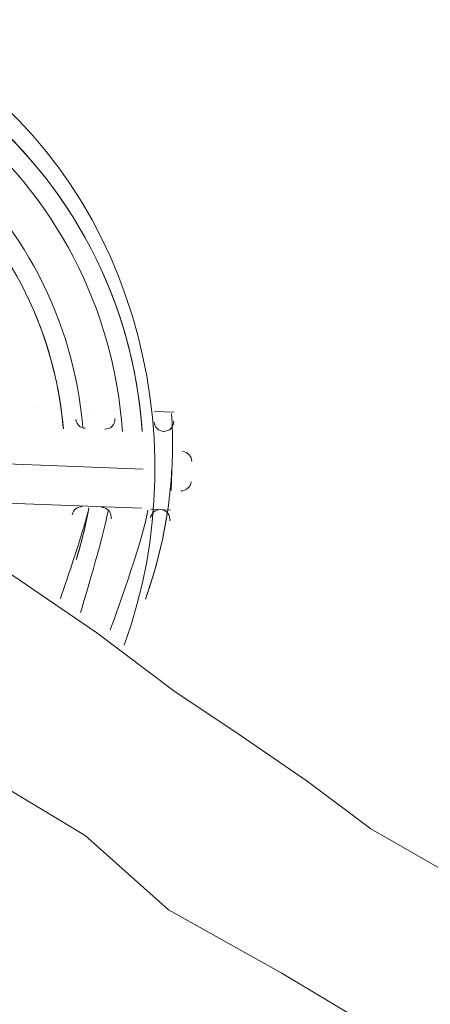
# Model space of a CAD drawing. Units: millimetres. Extents: x -7380 to 14322, y -10375 to 1866.
# Drawn here: x -1288 to -1155, y -1985 to -1666 of the extents above; entities that cross this region are included whole.
import ezdxf

# ---------------------------------------------------------------- set-up
doc = ezdxf.new("R2010")
doc.units = ezdxf.units.MM
doc.header["$MEASUREMENT"] = 0
doc.layers.add('Work Layer', color=7, linetype='Continuous', lineweight=0)

msp = doc.modelspace()

# ---------------------------------------------------------------- linework, layer by layer
at = {"layer": 'Work Layer', "color": 7, "lineweight": 9}
for p, q in [((-1263.24, -1864.56), (-1402.94, -1769.31)), ((-1282.61, -1791.27), (-1282.61, -1791.27)), ((-1282.61, -1791.27), (-1282.61, -1791.27)), ((-1263.57, -1792), (-1263.57, -1792)), ((-1263.57, -1792), (-1263.57, -1792)), ((-1263.57, -1792), (-1263.57, -1792)), ((-1263.57, -1792), (-1263.57, -1792)), ((-1263.57, -1792), (-1263.57, -1792)), ((-1244.54, -1792.74), (-1238.19, -1792.98)), ((-1238.19, -1792.98), (-1244.54, -1792.74)), ((-1244.54, -1792.74), (-1244.54, -1792.74)), ((-1244.54, -1792.74), (-1244.54, -1792.74)), ((-1238.19, -1792.98), (-1238.19, -1792.98)), ((-1238.19, -1792.98), (-1238.19, -1792.98)), ((-1238.68, -1805.67), (-1238.68, -1805.67)), ((-1238.68, -1805.67), (-1238.68, -1805.67)), ((-1248.25, -1811.44), (-1338.83, -1807.95)), ((-1337.54, -1808), (-1248.25, -1811.44)), ((-1238.92, -1812.02), (-1239.17, -1818.36)), ((-1238.92, -1812.02), (-1238.92, -1812.02)), ((-1318.5, -1821.45), (-1248.74, -1824.13)), ((-1283.83, -1823), (-1283.83, -1823)), ((-1283.83, -1823), (-1283.83, -1823)), ((-1264.79, -1823.73), (-1264.79, -1823.73)), ((-1264.79, -1823.73), (-1264.79, -1823.73)), ((-1264.79, -1823.73), (-1264.79, -1823.73)), ((-1264.79, -1823.73), (-1264.79, -1823.73)), ((-1245.76, -1824.46), (-1239.41, -1824.71)), ((-1239.41, -1824.71), (-1245.76, -1824.46)), ((-1245.76, -1824.46), (-1245.76, -1824.46)), ((-1245.76, -1824.46), (-1245.76, -1824.46)), ((-1239.41, -1824.71), (-1239.41, -1824.71)), ((-1239.41, -1824.71), (-1239.41, -1824.71))]:
    msp.add_line(p, q, dxfattribs=at)
for points in [[(-736.19, -2156.66), (-762.62, -2147.2), (-786.99, -2137.61), (-812.39, -2124.91), (-837.79, -2112.21), (-863.19, -2099.51), (-888.59, -2086.81), (-913.99, -2074.11), (-933.04, -2061.41), (-958.44, -2048.71), (-983.84, -2036.01), (-1009.24, -2023.31), (-1028.29, -2010.61), (-1053.69, -1997.91), (-1079.09, -1985.21), (-1103.76, -1971.12), (-1126.06, -1956.22), (-1150.88, -1941.62), (-1174.34, -1928.06), (-1195.04, -1912.66), (-1218.79, -1896.31), (-1237.84, -1883.61), (-1263.24, -1864.56)], [(-1298.74, -1911.24), (-1266.99, -1930.29), (-1240.05, -1954.39), (-1203.49, -1974.74), (-1171.74, -1993.79), (-1139.99, -2012.84), (-1108.24, -2031.89), (-1076.49, -2050.94), (-1044.74, -2069.99), (-1006.64, -2089.04), (-974.89, -2108.09), (-943.14, -2127.14), (-905.04, -2139.84), (-873.29, -2158.89), (-841.54, -2171.59), (-803.44, -2190.64), (-771.69, -2203.34), (-733.59, -2222.39)]]:
    msp.add_lwpolyline(points, dxfattribs=at)
at = {"layer": 'Work Layer', "color": 1, "lineweight": 15}
msp.add_open_spline([(13034.53, -4623.82), (13034.53, -4623.82), (12462.82, -4623.82), (12462.82, -4623.82), (12188.17, -4317.04), (11766.39, -4123.83), (11322.21, -4123.83), (11322.21, -4123.83), (10409.35, -4123.83), (10409.35, -4123.83), (10283.34, -4016.35), (10141.37, -3927.14), (9987.65, -3859.77), (9654.15, -3577.78), (9231.69, -3398.08), (8768.2, -3368.56), (8768.2, -3368.56), (11116.23, -3368.56), (11116.23, -3368.56), (12055.12, -3368.56), (12816.25, -2607.46), (12816.25, -1668.56), (12816.25, -1668.56), (12816.25, -1624.1), (12816.25, -1624.1), (12816.25, -1624.1), (12816.25, -1368.56), (12816.25, -1368.56), (12816.25, -1368.56), (12816.25, -1324.11), (12816.25, -1324.11), (12816.25, -385.21), (12055.12, 375.89), (11116.23, 375.89), (11116.23, 375.89), (7276.52, 375.89), (7276.52, 375.89), (6962.2, 661.54), (6544.68, 835.64), (6086.5, 835.64), (6086.5, 835.64), (4035.42, 835.64), (4035.42, 835.64), (3281.07, 835.64), (2637.35, 363.54), (2382.53, -301.15), (2382.53, -301.15), (1266.08, -301.15), (1266.08, -301.15), (825.65, -301.15), (424.35, -468.66), (122.37, -743.42), (62.66, -722.05), (1.51, -703.74), (-61.11, -689.25), (-141.57, -638.79), (-226.61, -595.09), (-315.51, -558.85), (-475.4, -421.17), (-661.65, -313.54), (-865.69, -244.52), (-1146.38, -26.29), (-1498.54, 104.15), (-1880.81, 104.15), (-2018, 104.15), (-2151.24, 87.08), (-2278.81, 55.51), (-2553.42, 361.33), (-2951.72, 553.82), (-3395.09, 553.82), (-3395.09, 553.82), (-4371.42, 553.82), (-4371.42, 553.82), (-5199.84, 553.82), (-5871.41, -117.75), (-5871.41, -946.18), (-5871.41, -946.18), (-5871.41, -984.28), (-5871.41, -984.28), (-5871.41, -1675.26), (-5404.05, -2256.75), (-4768.29, -2430.8), (-4768.29, -2430.8), (-4768.29, -2912.23), (-4768.29, -2912.23), (-4797.05, -2921.31), (-4825.57, -2930.92), (-4853.56, -2941.64), (-5191.78, -3027.78), (-5502.01, -3203.24), (-5755.28, -3456.45), (-6126.76, -3827.86), (-6331.39, -4321.72), (-6331.45, -4847.13), (-6331.49, -5356.98), (-6136.43, -5822.09), (-5817.1, -6171.91), (-5817.1, -6171.91), (-5817.1, -6272.85), (-5817.1, -6272.85), (-5817.1, -6356.42), (-5809.95, -6438.28), (-5796.81, -6518.13), (-5796.81, -6518.13), (-5796.81, -7692.16), (-5796.81, -7692.16), (-5796.81, -8136.34), (-5603.6, -8535.25), (-5296.82, -8809.9), (-5296.82, -8809.9), (-5296.82, -9374.71), (-5296.82, -9374.71), (-5296.82, -9926.99), (-4849.1, -10374.72), (-4296.81, -10374.72), (-4296.81, -10374.72), (-3313.81, -10374.72), (-3313.81, -10374.72), (-2761.52, -10374.72), (-2313.8, -9926.99), (-2313.8, -9374.71), (-2313.8, -9374.71), (-2313.8, -8809.9), (-2313.8, -8809.9), (-2007.02, -8535.24), (-1813.81, -8136.34), (-1813.81, -7692.16), (-1813.81, -7692.16), (-1813.81, -7233.05), (-1813.81, -7233.05), (-1517.35, -7124.02), (-1264.64, -6924.53), (-1089.87, -6667.36), (-1029.29, -7602.33), (-629.6, -8494.89), (37.73, -9162.32), (721.75, -9846.48), (1655.35, -10253.98), (2620.44, -10295), (2625.76, -10295.25), (2630.99, -10295.8), (2636.32, -10296), (2643.13, -10296.25), (2650.12, -10296.16), (2656.96, -10296.38), (2696.78, -10297.69), (2736.64, -10298.57), (2776.54, -10298.62), (2777.66, -10298.62), (2778.76, -10298.68), (2779.88, -10298.68), (2780.14, -10298.68), (2780.41, -10298.67), (2780.68, -10298.67), (2780.94, -10298.67), (2781.21, -10298.68), (2781.48, -10298.68), (2782.59, -10298.68), (2783.7, -10298.62), (2784.81, -10298.62), (2824.72, -10298.57), (2864.58, -10297.69), (2904.41, -10296.38), (2911.24, -10296.16), (2918.21, -10296.25), (2925, -10296), (2930.27, -10295.8), (2935.45, -10295.25), (2940.71, -10295.01), (3905.7, -10254.05), (4839.24, -9846.72), (5523.15, -9162.9), (5660.99, -9025.1), (5786.62, -8877.19), (5900.94, -8721.79), (5900.94, -8721.79), (5900.94, -8871.86), (5900.94, -8871.86), (5900.94, -9700.3), (6572.49, -10371.86), (7400.94, -10371.86), (7400.94, -10371.86), (8007.38, -10371.86), (8007.38, -10371.86), (8835.82, -10371.86), (9507.37, -9700.3), (9507.37, -8871.86), (9507.37, -8871.86), (9507.37, -8806.63), (9507.37, -8806.63), (9736.9, -8747.37), (9944.86, -8634.87), (10117.98, -8483.49), (10480.19, -8345.83), (10775.08, -8071.9), (10940.42, -7724.4), (10940.42, -7724.4), (11270.86, -7724.4), (11270.86, -7724.4), (11715.04, -7724.4), (12188.17, -7531.2), (12462.82, -7224.42), (12462.82, -7224.42), (13034.53, -7224.42), (13034.53, -7224.42), (13586.81, -7224.42), (14034.54, -6776.69), (14034.54, -6224.41), (14034.54, -6224.41), (14034.54, -5623.83), (14034.54, -5623.83), (14034.54, -5071.54), (13586.81, -4623.82), (13034.53, -4623.82)], degree=3, knots=[0, 0, 0, 0, 1, 1, 1, 2, 2, 2, 3, 3, 3, 4, 4, 4, 5, 5, 5, 6, 6, 6, 7, 7, 7, 8, 8, 8, 9, 9, 9, 10, 10, 10, 11, 11, 11, 12, 12, 12, 13, 13, 13, 14, 14, 14, 15, 15, 15, 16, 16, 16, 17, 17, 17, 18, 18, 18, 19, 19, 19, 20, 20, 20, 21, 21, 21, 22, 22, 22, 23, 23, 23, 24, 24, 24, 25, 25, 25, 26, 26, 26, 27, 27, 27, 28, 28, 28, 29, 29, 29, 30, 30, 30, 31, 31, 31, 32, 32, 32, 33, 33, 33, 34, 34, 34, 35, 35, 35, 36, 36, 36, 37, 37, 37, 38, 38, 38, 39, 39, 39, 40, 40, 40, 41, 41, 41, 42, 42, 42, 43, 43, 43, 44, 44, 44, 45, 45, 45, 46, 46, 46, 47, 47, 47, 48, 48, 48, 49, 49, 49, 50, 50, 50, 51, 51, 51, 52, 52, 52, 53, 53, 53, 54, 54, 54, 55, 55, 55, 56, 56, 56, 57, 57, 57, 58, 58, 58, 59, 59, 59, 60, 60, 60, 61, 61, 61, 62, 62, 62, 63, 63, 63, 64, 64, 64, 65, 65, 65, 66, 66, 66, 67, 67, 67, 68, 68, 68, 69, 69, 69, 70, 70, 70, 71, 71, 71, 71], dxfattribs=at)
at = {"layer": 'Work Layer', "color": 253, "lineweight": 9}
msp.add_open_spline([(-739.81, -5304.36), (-739.81, -5304.36), (-739.81, -4341.09), (-739.81, -4341.09), (-739.81, -4187.9), (-762.9, -4040.13), (-805.58, -3900.93), (-805.58, -3900.93), (-805.58, -1928.24), (-805.58, -1928.24), (-805.58, -1213.14), (-1305.97, -614.92), (-1975.7, -464.63)], degree=3, knots=[0, 0, 0, 0, 1, 1, 1, 2, 2, 2, 3, 3, 3, 4, 4, 4, 4], dxfattribs=at)
at = {"layer": 'Work Layer', "color": 7, "lineweight": 9}
for points in [[(-1254.39, -1868.49), (-1229.16, -1799.51), (-1252.6, -1716.1), (-1314.83, -1677.07), (-1374.25, -1639.8), (-1450.84, -1647.07), (-1502.13, -1693.74)], [(-1260.66, -1798.47), (-1259.74, -1798.51), (-1258.86, -1798.16), (-1258.23, -1797.5), (-1257.6, -1796.84), (-1257.28, -1795.94), (-1257.36, -1795.03)], [(-1241.62, -1799.21), (-1240.72, -1799.24), (-1239.85, -1798.9), (-1239.22, -1798.25), (-1238.58, -1797.61), (-1238.26, -1796.73), (-1238.32, -1795.83)], [(-1258.61, -1827.56), (-1258.46, -1826.66), (-1258.7, -1825.74), (-1259.27, -1825.03), (-1259.85, -1824.32), (-1260.7, -1823.89), (-1261.61, -1823.85)], [(-1239.57, -1828.23), (-1239.43, -1827.34), (-1239.68, -1826.44), (-1240.26, -1825.74), (-1240.83, -1825.05), (-1241.67, -1824.63), (-1242.57, -1824.59)]]:
    msp.add_open_spline(points, degree=3, knots=[0, 0, 0, 0, 1, 1, 1, 2, 2, 2, 2], dxfattribs=at)
for points in [[(-1248.58, -1799.21), (-1251.3, -1757.27), (-1271.58, -1718.42), (-1304.44, -1692.21)], [(-1248.58, -1799.21), (-1251.3, -1757.27), (-1271.58, -1718.42), (-1304.44, -1692.21)], [(-1248.6, -1798.88), (-1251.4, -1757.17), (-1271.56, -1718.55), (-1304.19, -1692.41)], [(-1254.94, -1799.31), (-1257.62, -1759.37), (-1276.92, -1722.39), (-1308.16, -1697.37)], [(-1267.78, -1797.89), (-1270.72, -1763.13), (-1287.5, -1730.99), (-1314.35, -1708.71)], [(-1274.11, -1798.43), (-1276.91, -1765.36), (-1292.86, -1734.79), (-1318.4, -1713.59)], [(-1274.14, -1798.05), (-1277.02, -1765.25), (-1292.84, -1734.95), (-1318.1, -1713.84)], [(-1274.14, -1798.05), (-1277.02, -1765.25), (-1292.84, -1734.95), (-1318.1, -1713.84)], [(-1238.71, -1805.44), (-1238.65, -1801.44), (-1238.74, -1797.44), (-1239, -1793.44)], [(-1270.03, -1795.33), (-1269.89, -1796.92), (-1268.6, -1798.16), (-1267, -1798.23)], [(-1244.65, -1796.24), (-1244.54, -1797.86), (-1243.24, -1799.14), (-1241.62, -1799.21)], [(-1239.05, -1813.42), (-1238.86, -1810.76), (-1238.75, -1808.1), (-1238.71, -1805.44)], [(-1239.05, -1813.42), (-1238.86, -1810.76), (-1238.75, -1808.1), (-1238.71, -1805.44)], [(-1232.45, -1809.02), (-1232.43, -1807.3), (-1233.77, -1805.87), (-1235.49, -1805.79)], [(-1240.36, -1825.36), (-1239.76, -1821.4), (-1239.33, -1817.42), (-1239.05, -1813.43)], [(-1236.01, -1818.49), (-1234.29, -1818.56), (-1232.82, -1817.25), (-1232.7, -1815.53)], [(-1275.08, -1853.48), (-1273.24, -1847.8), (-1266.86, -1829.84), (-1265.86, -1823.96)], [(-1267.95, -1823.61), (-1269.55, -1823.54), (-1270.94, -1824.67), (-1271.22, -1826.24)], [(-1269.94, -1840.72), (-1268.23, -1835.36), (-1266.89, -1829.88), (-1265.92, -1824.34)], [(-1269.88, -1840.52), (-1268.2, -1835.22), (-1266.88, -1829.81), (-1265.92, -1824.34)], [(-1268.55, -1857.94), (-1266.59, -1851.91), (-1260.67, -1831.28), (-1259.6, -1825.03)], [(-1258.88, -1863.61), (-1255.9, -1855.17), (-1248.04, -1833.58), (-1246.69, -1824.72)], [(-1247.51, -1853.64), (-1244.21, -1844.47), (-1241.81, -1835), (-1240.36, -1825.36)], [(-1247.45, -1853.48), (-1244.18, -1844.35), (-1241.8, -1834.93), (-1240.36, -1825.34)], [(-1247.28, -1853), (-1244.13, -1844.13), (-1241.83, -1834.98), (-1240.41, -1825.67)], [(-1242.57, -1824.59), (-1244.19, -1824.52), (-1245.6, -1825.68), (-1245.84, -1827.28)]]:
    msp.add_open_spline(points, degree=3, dxfattribs=at)

doc.saveas('drawing.dxf')
